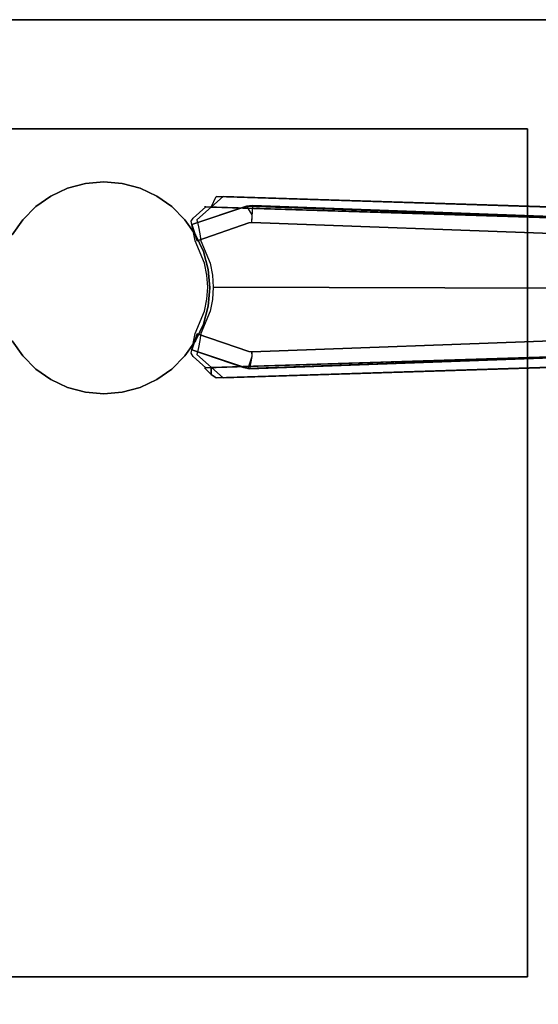
# Model space of a CAD drawing. Extents: x 0 to 266, y -4 to 115.
# Drawn here: x 187 to 192, y 84 to 93 of the extents above; entities that cross this region are included whole.
import ezdxf

# ---------------------------------------------------------------- set-up
doc = ezdxf.new("R2010")
doc.units = 0
doc.header["$LTSCALE"] = 30
doc.header["$MEASUREMENT"] = 0
for name, color, linetype in [('1', 4, 'CONTINUOUS'), ('AFUTL-3-BSPT', 4, 'CONTINUOUS'), ('AFUTL-3-EDPL', 9, 'CONTINUOUS'), ('AFUTL-3-TPLW', 19, 'CONTINUOUS')]:
    doc.layers.add(name, color=color, linetype=linetype)

# ---------------------------------------------------------------- blocks, each defined once
blk = doc.blocks.new('KITBLPIFR1836TNNNNMP-EDGE')
at = {"layer": 'AFUTL-3-BSPT'}
for points in [[(26.97, -5, 27.553), (34.97, -5, 27.553), (34.97, -13, 27.553), (26.97, -13, 27.553)], [(26.97, -5, 27.75), (34.97, -5, 27.75), (34.97, -13, 27.75), (26.97, -13, 27.75)], [(26.97, -5, 27.553), (26.97, -5, 27.75), (26.97, -13, 27.75), (26.97, -13, 27.553)], [(34.97, -13, 27.553), (34.97, -13, 27.75), (34.97, -5, 27.75), (34.97, -5, 27.553)], [(26.97, -13, 27.75), (26.97, -13, 27.553), (34.97, -13, 27.553), (34.97, -13, 27.75)]]:
    blk.add_3dface(points, dxfattribs=at)
for points, invisible_edges in [([(33.47, -9, 6.333), (32.97, -8.134, 6.333), (33.128, -8.0603, 6.333)], 15), ([(33.47, -9, 6.333), (33.128, -8.0603, 6.333), (33.2964, -8.0152, 6.333)], 15), ([(33.47, -9, 6.333), (33.2964, -8.0152, 6.333), (33.47, -8, 6.333)], 15), ([(33.47, -9, 6.333), (33.47, -8, 6.333), (33.6436, -8.0152, 6.333)], 15), ([(33.47, -9, 6.333), (33.6436, -8.0152, 6.333), (33.812, -8.0603, 6.333)], 15), ([(33.47, -9, 6.333), (33.812, -8.0603, 6.333), (33.97, -8.134, 6.333)], 15), ([(32.8272, -8.234, 27.553), (32.97, -8.134, 27.553), (32.97, -8.134, 6.333), (32.8272, -8.234, 6.333)], 2), ([(33.47, -9, 6.333), (32.8272, -8.234, 6.333), (32.97, -8.134, 6.333)], 15), ([(33.47, -9, 6.333), (33.97, -8.134, 6.333), (34.1128, -8.234, 6.333)], 15), ([(33.97, -8.134, 27.553), (34.1128, -8.234, 27.553), (34.1128, -8.234, 6.333), (33.97, -8.134, 6.333)], 8), ([(32.704, -8.3572, 27.553), (32.8272, -8.234, 27.553), (32.8272, -8.234, 6.333), (32.704, -8.3572, 6.333)], 8), ([(33.47, -9, 6.333), (32.704, -8.3572, 6.333), (32.8272, -8.234, 6.333)], 15), ([(33.47, -9, 6.333), (34.1128, -8.234, 6.333), (34.236, -8.3572, 6.333)], 15), ([(34.1128, -8.234, 27.553), (34.236, -8.3572, 27.553), (34.236, -8.3572, 6.333), (34.1128, -8.234, 6.333)], 2), ([(32.604, -8.5, 27.553), (32.704, -8.3572, 27.553), (32.704, -8.3572, 6.333), (32.604, -8.5, 6.333)], 2), ([(33.47, -9, 6.333), (32.604, -8.5, 6.333), (32.704, -8.3572, 6.333)], 15), ([(33.47, -9, 6.333), (34.236, -8.3572, 6.333), (34.336, -8.5, 6.333)], 15), ([(34.236, -8.3572, 27.553), (34.336, -8.5, 27.553), (34.336, -8.5, 6.333), (34.236, -8.3572, 6.333)], 8), ([(32.5303, -8.658, 27.553), (32.604, -8.5, 27.553), (32.604, -8.5, 6.333), (32.5303, -8.658, 6.333)], 8), ([(33.47, -9, 6.333), (32.5303, -8.658, 6.333), (32.604, -8.5, 6.333)], 15), ([(33.47, -9, 6.333), (34.336, -8.5, 6.333), (34.4097, -8.658, 6.333)], 15), ([(34.336, -8.5, 27.553), (34.4097, -8.658, 27.553), (34.4097, -8.658, 6.333), (34.336, -8.5, 6.333)], 2), ([(32.4852, -8.8264, 27.553), (32.5303, -8.658, 27.553), (32.5303, -8.658, 6.333), (32.4852, -8.8264, 6.333)], 2), ([(33.47, -9, 6.333), (32.4852, -8.8264, 6.333), (32.5303, -8.658, 6.333)], 15), ([(33.47, -9, 6.333), (34.4097, -8.658, 6.333), (34.4548, -8.8264, 6.333)], 15), ([(34.4097, -8.658, 27.553), (34.4548, -8.8264, 27.553), (34.4548, -8.8264, 6.333), (34.4097, -8.658, 6.333)], 8), ([(32.47, -9, 27.553), (32.4852, -8.8264, 27.553), (32.4852, -8.8264, 6.333), (32.47, -9, 6.333)], 8), ([(33.47, -9, 6.333), (32.47, -9, 6.333), (32.4852, -8.8264, 6.333)], 15), ([(33.47, -9, 6.333), (34.4548, -8.8264, 6.333), (34.47, -9, 6.333)], 15), ([(34.4548, -8.8264, 27.553), (34.47, -9, 27.553), (34.47, -9, 6.333), (34.4548, -8.8264, 6.333)], 2), ([(32.4852, -9.1736, 27.553), (32.47, -9, 27.553), (32.47, -9, 6.333), (32.4852, -9.1736, 6.333)], 2), ([(33.47, -9, 6.333), (32.4852, -9.1736, 6.333), (32.47, -9, 6.333)], 15), ([(33.47, -9, 6.333), (32.5303, -9.342, 6.333), (32.4852, -9.1736, 6.333)], 15), ([(33.47, -9, 6.333), (32.604, -9.5, 6.333), (32.5303, -9.342, 6.333)], 15), ([(33.47, -9, 6.333), (32.704, -9.6428, 6.333), (32.604, -9.5, 6.333)], 15), ([(33.47, -9, 6.333), (32.8272, -9.766, 6.333), (32.704, -9.6428, 6.333)], 15), ([(33.47, -9, 6.333), (32.97, -9.866, 6.333), (32.8272, -9.766, 6.333)], 15), ([(33.47, -9, 6.333), (33.128, -9.9397, 6.333), (32.97, -9.866, 6.333)], 15), ([(33.47, -9, 6.333), (33.2964, -9.9848, 6.333), (33.128, -9.9397, 6.333)], 15), ([(33.47, -9, 6.333), (33.47, -10, 6.333), (33.2964, -9.9848, 6.333)], 15), ([(33.47, -9, 6.333), (33.6436, -9.9848, 6.333), (33.47, -10, 6.333)], 15), ([(33.47, -9, 6.333), (33.812, -9.9397, 6.333), (33.6436, -9.9848, 6.333)], 15), ([(33.47, -9, 6.333), (33.97, -9.866, 6.333), (33.812, -9.9397, 6.333)], 15), ([(33.47, -9, 6.333), (34.1128, -9.766, 6.333), (33.97, -9.866, 6.333)], 15), ([(33.47, -9, 6.333), (34.236, -9.6428, 6.333), (34.1128, -9.766, 6.333)], 15), ([(33.47, -9, 6.333), (34.336, -9.5, 6.333), (34.236, -9.6428, 6.333)], 15), ([(33.47, -9, 6.333), (34.4097, -9.342, 6.333), (34.336, -9.5, 6.333)], 15), ([(33.47, -9, 6.333), (34.4548, -9.1736, 6.333), (34.4097, -9.342, 6.333)], 15), ([(33.47, -9, 6.333), (34.47, -9, 6.333), (34.4548, -9.1736, 6.333)], 15), ([(34.47, -9, 27.553), (34.4548, -9.1736, 27.553), (34.4548, -9.1736, 6.333), (34.47, -9, 6.333)], 8), ([(32.5303, -9.342, 27.553), (32.4852, -9.1736, 27.553), (32.4852, -9.1736, 6.333), (32.5303, -9.342, 6.333)], 8), ([(34.4548, -9.1736, 27.553), (34.4097, -9.342, 27.553), (34.4097, -9.342, 6.333), (34.4548, -9.1736, 6.333)], 2), ([(32.604, -9.5, 27.553), (32.5303, -9.342, 27.553), (32.5303, -9.342, 6.333), (32.604, -9.5, 6.333)], 2), ([(34.4097, -9.342, 27.553), (34.336, -9.5, 27.553), (34.336, -9.5, 6.333), (34.4097, -9.342, 6.333)], 8), ([(32.704, -9.6428, 27.553), (32.604, -9.5, 27.553), (32.604, -9.5, 6.333), (32.704, -9.6428, 6.333)], 8), ([(34.336, -9.5, 27.553), (34.236, -9.6428, 27.553), (34.236, -9.6428, 6.333), (34.336, -9.5, 6.333)], 2), ([(32.8272, -9.766, 27.553), (32.704, -9.6428, 27.553), (32.704, -9.6428, 6.333), (32.8272, -9.766, 6.333)], 2), ([(34.236, -9.6428, 27.553), (34.1128, -9.766, 27.553), (34.1128, -9.766, 6.333), (34.236, -9.6428, 6.333)], 8), ([(32.7082, -10.3591, 8.7149), (32.8861, -9.83, 9.0455), (32.8861, -9.83, 6.413)], 8), ([(32.8012, -10.3473, 8.7398), (32.8861, -9.83, 9.0455), (32.7082, -10.3591, 8.7149)], 9), ([(32.7191, -10.3177, 6.1969), (32.7082, -10.3591, 8.7149), (32.8861, -9.83, 6.413)], 3), ([(32.8236, -9.8425, 9.1373), (32.7166, -9.9625, 8.9918), (32.842, -9.8792, 9.2541)], 15), ([(32.7166, -9.9625, 8.9918), (32.8236, -9.8425, 9.1373), (32.9943, -13.6412, 6.803)], 14), ([(32.7191, -10.3177, 6.1969), (32.8861, -9.83, 6.413), (32.8007, -10.3473, 6.1962)], 14), ([(32.8861, -9.83, 6.413), (33.0374, -9.8818, 6.413), (32.8007, -10.3473, 6.1962)], 14), ([(33.0374, -9.8818, 9.0455), (32.8861, -9.83, 9.0455), (32.8012, -10.3473, 8.7398)], 14), ([(32.8236, -9.8425, 9.1373), (32.842, -9.824, 9.1659), (32.8537, -9.824, 9.1658)], 15), ([(32.842, -9.824, 9.1659), (32.8236, -9.8425, 9.1373), (32.842, -9.8792, 9.2541)], 15), ([(32.8236, -9.8425, 9.1373), (32.8537, -9.824, 9.1658), (32.9943, -13.6412, 6.803)], 14), ([(32.97, -9.866, 27.553), (32.8272, -9.766, 27.553), (32.8272, -9.766, 6.333), (32.97, -9.866, 6.333)], 8), ([(32.842, -9.824, 9.1659), (32.842, -9.8792, 9.2541), (32.8537, -9.824, 9.1658)], 15), ([(32.8537, -9.824, 9.1658), (32.842, -9.8792, 9.2541), (33.0392, -9.8608, 9.2248)], 15), ([(32.8537, -9.824, 9.1658), (33.0392, -9.8608, 9.2248), (32.9943, -13.6412, 6.803)], 14), ([(32.8861, -9.83, 9.0455), (33.0374, -9.8818, 9.0455), (33.0374, -9.8818, 6.413)], 8), ([(32.8861, -9.83, 6.413), (32.8861, -9.83, 9.0455), (33.0374, -9.8818, 6.413)], 2), ([(33.913, -9.8609, 9.2249), (34.0455, -9.893, 9.2762), (34.0985, -9.824, 9.1658)], 15), ([(33.9244, -13.6498, 6.8168), (33.913, -9.8609, 9.2249), (34.0985, -9.824, 9.1658)], 9), ([(33.9152, -9.8818, 6.413), (34.0665, -9.83, 6.413), (34.2421, -10.3488, 6.1834)], 8), ([(33.9152, -9.8818, 6.413), (33.9152, -9.8818, 9.0455), (34.0665, -9.83, 6.413)], 2), ([(34.0665, -9.83, 9.0455), (33.9152, -9.8818, 9.0455), (34.1364, -10.3517, 8.7402)], 14), ([(33.9152, -9.8818, 9.0455), (34.0665, -9.83, 9.0455), (34.0665, -9.83, 6.413)], 8), ([(33.9244, -13.6498, 6.8168), (34.0985, -9.824, 9.1658), (34.1287, -9.8425, 9.1373)], 9), ([(33.9244, -13.6498, 6.8168), (34.1287, -9.8425, 9.1373), (34.2356, -9.9625, 8.9918)], 9), ([(34.1128, -9.766, 27.553), (33.97, -9.866, 27.553), (33.97, -9.866, 6.333), (34.1128, -9.766, 6.333)], 2), ([(34.1102, -9.8792, 9.2541), (34.0985, -9.824, 9.1658), (34.0455, -9.893, 9.2762)], 15), ([(34.0665, -9.83, 9.0455), (34.242, -10.3469, 8.7221), (34.2421, -10.3488, 6.1834)], 8), ([(34.0665, -9.83, 6.413), (34.0665, -9.83, 9.0455), (34.2421, -10.3488, 6.1834)], 2), ([(34.242, -10.3469, 8.7221), (34.0665, -9.83, 9.0455), (34.1364, -10.3517, 8.7402)], 14), ([(34.1102, -9.824, 9.1659), (34.1287, -9.8425, 9.1373), (34.0985, -9.824, 9.1658)], 15), ([(34.1102, -9.824, 9.1659), (34.0985, -9.824, 9.1658), (34.1102, -9.8792, 9.2541)], 15), ([(34.1287, -9.8425, 9.1373), (34.1102, -9.824, 9.1659), (34.1102, -9.8792, 9.2541)], 15), ([(34.1287, -9.8425, 9.1373), (34.1102, -9.8792, 9.2541), (34.2356, -9.9625, 8.9918)], 15), ([(32.842, -9.8792, 9.2541), (32.6209, -10.1275, 8.9536), (32.9172, -13.6855, 6.8601)], 14), ([(32.842, -9.8792, 9.2541), (32.7166, -9.9625, 8.9918), (32.6209, -10.1275, 8.9536)], 15), ([(33.0374, -9.8818, 6.413), (32.8704, -10.3696, 6.1969), (32.8007, -10.3473, 6.1962)], 14), ([(32.8012, -10.3473, 8.7398), (32.8701, -10.3704, 8.7369), (33.0374, -9.8818, 9.0455)], 9), ([(32.842, -9.8792, 9.2541), (32.9067, -9.893, 9.2762), (33.0392, -9.8608, 9.2248)], 15), ([(32.9067, -9.893, 9.2762), (32.842, -9.8792, 9.2541), (32.9172, -13.6855, 6.8601)], 14), ([(33.0374, -9.8818, 9.0455), (32.8701, -10.3704, 8.7369), (32.8704, -10.3696, 6.1969)], 8), ([(33.0374, -9.8818, 6.413), (33.0374, -9.8818, 9.0455), (32.8704, -10.3696, 6.1969)], 2), ([(33.0392, -9.8608, 9.2248), (32.9067, -9.893, 9.2762), (32.9725, -9.9053, 9.296)], 15), ([(33.1243, -13.7319, 6.9344), (32.9725, -9.9053, 9.296), (32.9067, -9.893, 9.2762)], 9), ([(33.1243, -13.7319, 6.9344), (32.9067, -9.893, 9.2762), (32.9172, -13.6855, 6.8601)], 15), ([(33.128, -9.9397, 27.553), (32.97, -9.866, 27.553), (32.97, -9.866, 6.333), (33.128, -9.9397, 6.333)], 2), ([(33.0392, -9.9161, 9.3132), (33.0392, -9.8608, 9.2248), (32.9725, -9.9053, 9.296)], 15), ([(33.1243, -13.7319, 6.9344), (33.0392, -9.9161, 9.3132), (32.9725, -9.9053, 9.296)], 9), ([(33.0392, -9.8608, 9.2248), (33.1734, -13.6784, 6.8626), (32.9943, -13.6412, 6.803)], 15), ([(33.0392, -9.9161, 9.3132), (33.2498, -10.0028, 9.3113), (33.0392, -9.8608, 9.2248)], 15), ([(33.0392, -9.8608, 9.2248), (33.2498, -10.0028, 9.3113), (33.2501, -9.9493, 9.2256)], 15), ([(33.2501, -9.9493, 9.2256), (33.1734, -13.6784, 6.8626), (33.0392, -9.8608, 9.2248)], 3), ([(33.1243, -13.7319, 6.9344), (33.2498, -10.0028, 9.3113), (33.0392, -9.9161, 9.3132)], 9), ([(33.8284, -13.732, 6.9345), (33.913, -9.9161, 9.3132), (33.7018, -10.003, 9.3113)], 9), ([(33.913, -9.9161, 9.3132), (33.7026, -9.9492, 9.2256), (33.7018, -10.003, 9.3113)], 15), ([(33.913, -9.8609, 9.2249), (33.7026, -9.9492, 9.2256), (33.913, -9.9161, 9.3132)], 15), ([(33.7026, -9.9492, 9.2256), (33.913, -9.8609, 9.2249), (33.7778, -13.6787, 6.863)], 14), ([(33.9244, -13.6498, 6.8168), (33.7778, -13.6787, 6.863), (33.913, -9.8609, 9.2249)], 11), ([(33.97, -9.866, 27.553), (33.812, -9.9397, 27.553), (33.812, -9.9397, 6.333), (33.97, -9.866, 6.333)], 8), ([(33.8284, -13.732, 6.9345), (33.9979, -13.6958, 6.8767), (33.9797, -9.9053, 9.296)], 11), ([(33.8284, -13.732, 6.9345), (33.9797, -9.9053, 9.296), (33.913, -9.9161, 9.3132)], 9), ([(33.913, -9.9161, 9.3132), (33.9797, -9.9053, 9.296), (33.913, -9.8609, 9.2249)], 15), ([(33.9797, -9.9053, 9.296), (34.0455, -9.893, 9.2762), (33.913, -9.8609, 9.2249)], 15), ([(34.0822, -10.3696, 8.7408), (33.9152, -9.8818, 9.0455), (33.9152, -9.8818, 6.413)], 8), ([(34.0822, -10.3696, 6.1969), (34.0822, -10.3696, 8.7408), (33.9152, -9.8818, 6.413)], 2), ([(34.2421, -10.3488, 6.1834), (34.124, -10.3554, 6.1966), (33.9152, -9.8818, 6.413)], 11), ([(33.9152, -9.8818, 6.413), (34.124, -10.3554, 6.1966), (34.0822, -10.3696, 6.1969)], 3), ([(33.9152, -9.8818, 9.0455), (34.0822, -10.3696, 8.7408), (34.1364, -10.3517, 8.7402)], 14), ([(34.0455, -9.893, 9.2762), (33.9797, -9.9053, 9.296), (33.9979, -13.6958, 6.8767)], 14), ([(34.3313, -10.1275, 8.9536), (34.1102, -9.8792, 9.2541), (33.9979, -13.6958, 6.8767)], 14), ([(34.1102, -9.8792, 9.2541), (34.0455, -9.893, 9.2762), (33.9979, -13.6958, 6.8767)], 14), ([(34.1102, -9.8792, 9.2541), (34.3313, -10.1275, 8.9536), (34.2356, -9.9625, 8.9918)], 15), ([(32.6528, -10.0142, 8.873), (32.6209, -10.1275, 8.9536), (32.7166, -9.9625, 8.9918)], 15), ([(32.6528, -10.0142, 8.873), (32.7195, -10.0142, 8.873), (32.6209, -10.0595, 8.8447)], 6), ([(32.6209, -10.0595, 8.8447), (32.7195, -10.0142, 8.873), (32.8409, -17.0378, 4.4814)], 3), ([(32.6209, -10.0595, 8.8447), (32.6209, -10.1275, 8.9536), (32.6528, -10.0142, 8.873)], 7), ([(32.6528, -10.0142, 8.873), (32.7166, -9.95, 8.9718), (32.7195, -10.0142, 8.873)], 2), ([(32.7166, -9.95, 8.9718), (32.6528, -10.0142, 8.873), (32.7166, -9.9625, 8.9918)], 15), ([(32.7195, -10.0142, 8.873), (32.7166, -9.9625, 8.9918), (32.7166, -9.95, 8.9718)], 8), ([(32.7166, -9.9625, 8.9918), (32.831, -13.5879, 6.7178), (32.7195, -10.0142, 8.873)], 2), ([(32.831, -13.5879, 6.7178), (32.7166, -9.9625, 8.9918), (32.9943, -13.6412, 6.803)], 14), ([(32.9428, -17.0975, 4.444), (32.8409, -17.0378, 4.4814), (32.7195, -10.0142, 8.873)], 2), ([(32.7195, -10.0142, 8.873), (32.831, -13.5879, 6.7178), (32.9428, -17.0975, 4.444)], 3), ([(33.1243, -13.7319, 6.9344), (33.2843, -13.7523, 6.967), (33.2498, -10.0028, 9.3113)], 11), ([(33.2964, -9.9848, 27.553), (33.128, -9.9397, 27.553), (33.128, -9.9397, 6.333), (33.2964, -9.9848, 6.333)], 8), ([(33.3117, -13.6948, 6.8888), (33.1734, -13.6784, 6.8626), (33.2501, -9.9493, 9.2256)], 11), ([(33.3616, -10.0256, 9.3112), (33.2501, -9.9493, 9.2256), (33.2498, -10.0028, 9.3113)], 15), ([(33.3616, -10.0256, 9.3112), (33.2498, -10.0028, 9.3113), (33.2843, -13.7523, 6.967)], 14), ([(33.2501, -9.9493, 9.2256), (33.3616, -10.0256, 9.3112), (33.3625, -9.9726, 9.2261)], 15), ([(33.3117, -13.6948, 6.8888), (33.2501, -9.9493, 9.2256), (33.3625, -9.9726, 9.2261)], 9), ([(33.4669, -13.7607, 6.9804), (33.3616, -10.0256, 9.3112), (33.2843, -13.7523, 6.967)], 15), ([(33.47, -10, 27.553), (33.2964, -9.9848, 27.553), (33.2964, -9.9848, 6.333), (33.47, -10, 6.333)], 2), ([(33.3117, -13.6948, 6.8888), (33.3625, -9.9726, 9.2261), (33.468, -13.7015, 6.8995)], 15), ([(33.3616, -10.0256, 9.3112), (33.4758, -10.0333, 9.3111), (33.3625, -9.9726, 9.2261)], 15), ([(33.4669, -13.7607, 6.9804), (33.4758, -10.0333, 9.3111), (33.3616, -10.0256, 9.3112)], 8), ([(33.3625, -9.9726, 9.2261), (33.4758, -10.0333, 9.3111), (33.4764, -9.9803, 9.2264)], 15), ([(33.3625, -9.9726, 9.2261), (33.4764, -9.9803, 9.2264), (33.468, -13.7015, 6.8995)], 14), ([(33.4669, -13.7607, 6.9804), (33.6499, -13.7538, 6.9694), (33.5896, -10.0257, 9.3112)], 11), ([(33.4669, -13.7607, 6.9804), (33.5896, -10.0257, 9.3112), (33.4758, -10.0333, 9.3111)], 1), ([(33.6245, -13.696, 6.8908), (33.468, -13.7015, 6.8995), (33.5906, -9.9724, 9.2261)], 11), ([(33.4764, -9.9803, 9.2264), (33.5906, -9.9724, 9.2261), (33.468, -13.7015, 6.8995)], 14), ([(33.6436, -9.9848, 27.553), (33.47, -10, 27.553), (33.47, -10, 6.333), (33.6436, -9.9848, 6.333)], 8), ([(33.5896, -10.0257, 9.3112), (33.4764, -9.9803, 9.2264), (33.4758, -10.0333, 9.3111)], 15), ([(33.4764, -9.9803, 9.2264), (33.5896, -10.0257, 9.3112), (33.5906, -9.9724, 9.2261)], 15), ([(33.5896, -10.0257, 9.3112), (33.7018, -10.003, 9.3113), (33.5906, -9.9724, 9.2261)], 15), ([(33.7018, -10.003, 9.3113), (33.5896, -10.0257, 9.3112), (33.6499, -13.7538, 6.9694)], 14), ([(33.5906, -9.9724, 9.2261), (33.7018, -10.003, 9.3113), (33.7026, -9.9492, 9.2256)], 15), ([(33.6245, -13.696, 6.8908), (33.5906, -9.9724, 9.2261), (33.7026, -9.9492, 9.2256)], 9), ([(33.6245, -13.696, 6.8908), (33.7026, -9.9492, 9.2256), (33.7778, -13.6787, 6.863)], 15), ([(33.812, -9.9397, 27.553), (33.6436, -9.9848, 27.553), (33.6436, -9.9848, 6.333), (33.812, -9.9397, 6.333)], 2), ([(33.8284, -13.732, 6.9345), (33.7018, -10.003, 9.3113), (33.6499, -13.7538, 6.9694)], 15), ([(33.9244, -13.6498, 6.8168), (34.2356, -9.9625, 8.9918), (34.1212, -13.5879, 6.7178)], 9), ([(34.0094, -17.0975, 4.444), (34.2327, -10.0142, 8.873), (34.1113, -17.0377, 4.4815)], 2), ([(34.0094, -17.0975, 4.444), (34.1212, -13.5879, 6.7178), (34.2327, -10.0142, 8.873)], 3), ([(34.3313, -10.0595, 8.8447), (34.1113, -17.0377, 4.4815), (34.2327, -10.0142, 8.873)], 2), ([(34.2356, -9.9625, 8.9918), (34.2356, -9.95, 8.9718), (34.1212, -13.5879, 6.7178)], 2), ([(34.2356, -9.95, 8.9718), (34.2327, -10.0142, 8.873), (34.1212, -13.5879, 6.7178)], 10), ([(34.2356, -9.95, 8.9718), (34.2994, -10.0142, 8.873), (34.2327, -10.0142, 8.873)], 15), ([(34.2994, -10.0142, 8.873), (34.3313, -10.0595, 8.8447), (34.2327, -10.0142, 8.873)], 15), ([(34.2356, -9.95, 8.9718), (34.2356, -9.9625, 8.9918), (34.2994, -10.0142, 8.873)], 15), ([(34.2994, -10.0142, 8.873), (34.2356, -9.9625, 8.9918), (34.3313, -10.1275, 8.9536)], 15), ([(34.3313, -10.0595, 8.8447), (34.2994, -10.0142, 8.873), (34.3313, -10.1275, 8.9536)], 15), ([(32.8409, -17.0378, 4.4814), (32.7299, -13.5764, 6.7814), (32.6209, -10.0595, 8.8447)], 3), ([(32.6209, -10.1275, 8.9536), (32.6209, -10.0595, 8.8447), (32.7299, -13.5764, 6.7814)], 2), ([(34.3313, -10.0595, 8.8447), (34.2223, -13.5763, 6.7814), (34.1113, -17.0377, 4.4815)], 3), ([(34.3313, -10.1275, 8.9536), (34.2223, -13.5763, 6.7814), (34.3313, -10.0595, 8.8447)], 2), ([(32.6209, -10.1275, 8.9536), (32.7299, -13.5764, 6.7814), (32.9172, -13.6855, 6.8601)], 14), ([(34.2223, -13.5763, 6.7814), (34.3313, -10.1275, 8.9536), (33.9979, -13.6958, 6.8767)], 14), ([(32.7191, -10.3177, 6.1969), (32.707, -10.3797, 6.1689), (32.7082, -10.3591, 8.7149)], 8), ([(32.707, -10.3797, 6.1689), (32.7191, -10.3177, 6.1969), (32.8007, -10.3473, 6.1962)], 14), ([(32.707, -10.3797, 6.1689), (32.8007, -10.3473, 6.1962), (32.8221, -10.3998, 6.1589)], 15), ([(32.7082, -10.3591, 8.7149), (32.707, -10.3797, 6.1689), (32.95, -17.012, 4.4857)], 2), ([(32.707, -10.3797, 6.1689), (32.9451, -16.9419, 3.2628), (32.95, -17.012, 4.4857)], 8), ([(32.8221, -10.3998, 6.1589), (32.9451, -16.9419, 3.2628), (32.707, -10.3797, 6.1689)], 1), ([(32.8012, -10.3473, 8.7398), (32.7082, -10.3591, 8.7149), (32.8222, -10.3961, 8.69)], 15), ([(32.8222, -10.3961, 8.69), (32.7082, -10.3591, 8.7149), (32.95, -17.012, 4.4857)], 8), ([(32.8007, -10.3473, 6.1962), (32.8704, -10.3696, 6.1969), (32.8656, -10.3963, 6.1619)], 9), ([(32.8221, -10.3998, 6.1589), (32.8007, -10.3473, 6.1962), (32.8656, -10.3963, 6.1619)], 11), ([(32.8012, -10.3473, 8.7398), (32.8222, -10.3961, 8.69), (32.8701, -10.3704, 8.7369)], 11), ([(32.8221, -10.3998, 6.1589), (32.8656, -10.3963, 6.1619), (33.1052, -16.9352, 3.2628)], 8), ([(33.1052, -16.9352, 3.2628), (32.9451, -16.9419, 3.2628), (32.8221, -10.3998, 6.1589)], 10), ([(32.8222, -10.3961, 8.69), (32.8662, -10.3984, 8.6867), (32.8701, -10.3704, 8.7369)], 9), ([(32.95, -17.012, 4.4857), (33.1065, -16.9536, 4.5183), (32.8222, -10.3961, 8.69)], 10), ([(32.8222, -10.3961, 8.69), (33.1065, -16.9536, 4.5183), (32.8662, -10.3984, 8.6867)], 3), ([(32.8704, -10.3696, 6.1969), (32.8701, -10.3704, 8.7369), (32.8656, -10.3963, 6.1619)], 2), ([(32.8656, -10.3963, 6.1619), (32.8701, -10.3704, 8.7369), (32.8662, -10.3984, 8.6867)], 1), ([(32.8656, -10.3963, 6.1619), (32.8662, -10.3984, 8.6867), (33.1052, -16.9352, 3.2628)], 2), ([(32.8662, -10.3984, 8.6867), (33.1065, -16.9536, 4.5183), (33.1052, -16.9352, 3.2628)], 9), ([(34.086, -10.3944, 8.6958), (34.0869, -10.3961, 6.162), (33.8461, -16.9536, 4.5183)], 10), ([(34.086, -10.3944, 8.6958), (33.8461, -16.9536, 4.5183), (34.2462, -10.4027, 8.6872)], 3), ([(34.0869, -10.3961, 6.162), (33.8482, -16.9381, 3.2627), (33.8461, -16.9536, 4.5183)], 8), ([(33.8461, -16.9536, 4.5183), (34.002, -17.0133, 4.485), (34.2462, -10.4027, 8.6872)], 8), ([(34.1582, -10.3994, 6.1594), (33.8482, -16.9381, 3.2627), (34.0869, -10.3961, 6.162)], 1), ([(34.007, -16.9403, 3.263), (33.8482, -16.9381, 3.2627), (34.1582, -10.3994, 6.1594)], 10), ([(34.2462, -10.4027, 8.6872), (34.002, -17.0133, 4.485), (34.007, -16.9403, 3.263)], 8), ([(34.2421, -10.3488, 6.1834), (34.2462, -10.4027, 8.6872), (34.007, -16.9403, 3.263)], 3), ([(34.1582, -10.3994, 6.1594), (34.2421, -10.3488, 6.1834), (34.007, -16.9403, 3.263)], 8), ([(34.086, -10.3944, 8.6958), (34.1364, -10.3517, 8.7402), (34.0822, -10.3696, 8.7408)], 3), ([(34.0869, -10.3961, 6.162), (34.0822, -10.3696, 6.1969), (34.124, -10.3554, 6.1966)], 14), ([(34.0822, -10.3696, 6.1969), (34.0869, -10.3961, 6.162), (34.086, -10.3944, 8.6958)], 8), ([(34.086, -10.3944, 8.6958), (34.0822, -10.3696, 8.7408), (34.0822, -10.3696, 6.1969)], 8), ([(34.1477, -10.3789, 8.7097), (34.1364, -10.3517, 8.7402), (34.086, -10.3944, 8.6958)], 11), ([(34.2462, -10.4027, 8.6872), (34.1477, -10.3789, 8.7097), (34.086, -10.3944, 8.6958)], 11), ([(34.124, -10.3554, 6.1966), (34.1582, -10.3994, 6.1594), (34.0869, -10.3961, 6.162)], 11), ([(34.2421, -10.3488, 6.1834), (34.1582, -10.3994, 6.1594), (34.124, -10.3554, 6.1966)], 15), ([(34.242, -10.3469, 8.7221), (34.1364, -10.3517, 8.7402), (34.1477, -10.3789, 8.7097)], 15), ([(34.2462, -10.4027, 8.6872), (34.242, -10.3469, 8.7221), (34.1477, -10.3789, 8.7097)], 14), ([(34.2462, -10.4027, 8.6872), (34.2421, -10.3488, 6.1834), (34.242, -10.3469, 8.7221)], 1)]:
    blk.add_3dface(points, dxfattribs=dict(at, invisible_edges=invisible_edges))
at = {"layer": 'AFUTL-3-EDPL'}
blk.add_3dface([(36, 0, 27.75), (36, -18, 27.75), (36, -18, 29), (36, 0, 29)], dxfattribs=at)
at = {"layer": 'AFUTL-3-TPLW'}
for points in [[(0, 0, 29), (36, 0, 29), (36, -18, 29), (0, -18, 29)], [(0, 0, 27.75), (36, 0, 27.75), (36, -18, 27.75), (0, -18, 27.75)]]:
    blk.add_3dface(points, dxfattribs=at)

msp = doc.modelspace()

# ---------------------------------------------------------------- block references
at = {"layer": '1', "rotation": 89.99999999999999}
msp.add_blockref('KITBLPIFR1836TNNNNMP-EDGE', (178.5, 57.5), dxfattribs=at)

doc.saveas('drawing.dxf')
